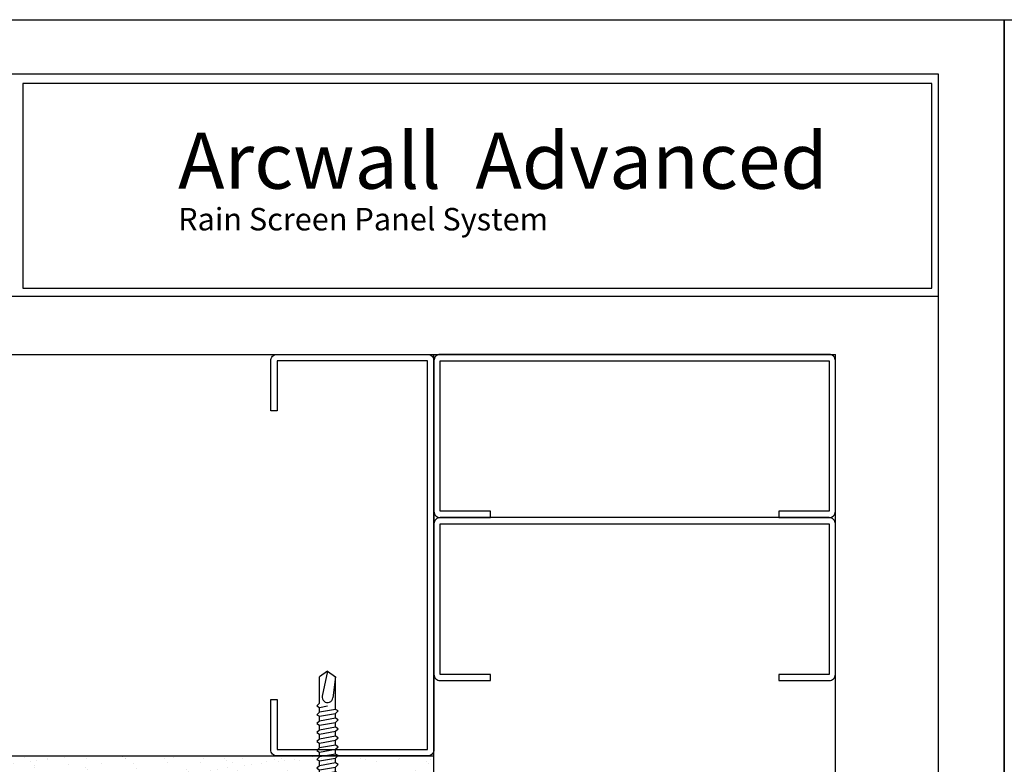
# Model space of a CAD drawing. Extents: x 0 to 153, y -66 to 22.
# Drawn here: x 58 to 68, y -51 to -44 of the extents above; entities that cross this region are included whole.
import ezdxf

# ---------------------------------------------------------------- set-up
doc = ezdxf.new("R2010")
doc.units = 0
doc.header["$LTSCALE"] = 1.5
doc.header["$MEASUREMENT"] = 0
doc.layers.get('0').update_dxf_attribs({"linetype": 'CONTINUOUS'})
doc.layers.get('DEFPOINTS').update_dxf_attribs({"linetype": 'CONTINUOUS'})
for name, color, linetype in [('BORDER', 255, 'CONTINUOUS'), ('HATCH', 72, 'CONTINUOUS'), ('L0', 42, 'CONTINUOUS'), ('L1', 41, 'CONTINUOUS'), ('L2', 1, 'CONTINUOUS'), ('TEXT', 7, 'CONTINUOUS')]:
    doc.layers.add(name, color=color, linetype=linetype)
doc.styles.add('Arial', font='arial.ttf', dxfattribs={"height": 17.703593})

# ---------------------------------------------------------------- blocks, each defined once
blk = doc.blocks.new('Arcwall DBV Cover')
at = {"layer": 'BORDER', "color": 31}
blk.add_line((12.2572, 14.4308), (0.4928, 14.4308), dxfattribs=at)
blk.add_lwpolyline([(0.4928, 0.6227), (12.2572, 0.6227), (12.2572, 16.0929), (0.4928, 16.0929)], close=True, dxfattribs=at)
at = {"layer": 'BORDER', "color": 4}
blk.add_lwpolyline([(12.2097, 16.0234), (5.4167, 16.0234), (5.4167, 14.494), (12.2097, 14.494)], close=True, dxfattribs=at)
at = {"layer": 'DEFPOINTS'}
blk.add_lwpolyline([(0, 16.5), (12.75, 16.5), (12.75, 0), (0, 0)], close=True, dxfattribs=at)
at = {"layer": 'TEXT', "attachment_point": 1, "style": 'Arial'}
for s, insert, char_height, width in [('{\\fSwis721 BT|b0|i0|c0|p34;Arcwall  Advanced}', (6.576, 15.6556), 0.418957, 13.031089), ('{\\fSwis721 BT|b0|i0|c0|p34;Rain Screen Panel System}', (6.5766, 15.0932), 0.168119, 5.229115)]:
    blk.add_mtext(s, dxfattribs=dict(at, insert=insert, char_height=char_height, width=width))
blk = doc.blocks.new('12HWHE')
for p, q in [((-0.1353, 0.18), (0.1353, 0.18)), ((-0.0902, 0.1559), (-0.0902, 0.025)), ((0.0902, 0.1559), (0.0902, 0.025))]:
    blk.add_line(p, q)
blk.add_lwpolyline([(0.1804, 0.025), (0.1804, 0.1559, 0.533472), (0.0902, 0.1559, 0.266736), (-0.0902, 0.1559, 0.533472), (-0.1804, 0.1559), (-0.1804, 0.025)], format="xyb")
blk.add_lwpolyline([(0.211, 0), (-0.211, 0), (-0.211, 0.025), (0.211, 0.025)], close=True)
blk = doc.blocks.new('12hhtek3x1_5')
for p, q in [((-0.08, 0), (-0.08, -0.0111)), ((-0.08, -0.0517), (-0.08, -0.1001)), ((0.08, -0.0235), (0.08, -0.0719)), ((-0.08, -0.1407), (-0.08, -0.1891)), ((0.08, -0.1125), (0.08, -0.1609)), ((-0.08, -0.2297), (-0.08, -0.2781)), ((0.08, -0.2015), (0.08, -0.2499)), ((0.08, -0.2905), (0.08, -0.3389)), ((-0.08, -0.3187), (-0.08, -0.3671)), ((0.08, -0.3795), (0.08, -0.4279)), ((-0.08, -0.4077), (-0.08, -0.4561)), ((0.08, -0.4685), (0.08, -0.5169)), ((-0.08, -0.4967), (-0.08, -0.5451)), ((-0.08, -0.5857), (-0.08, -0.6341)), ((0.08, -0.5575), (0.08, -0.6059)), ((-0.08, -0.6747), (-0.08, -0.7231)), ((0.08, -0.6465), (0.08, -0.6949)), ((-0.08, -0.7637), (-0.08, -0.8121)), ((0.08, -0.7355), (0.08, -0.7839)), ((-0.08, -0.8527), (-0.08, -0.9011)), ((0.08, -0.8245), (0.08, -0.8729)), ((-0.08, -0.9417), (-0.08, -0.9901)), ((0.08, -0.9135), (0.08, -0.9619)), ((-0.08, -1.0307), (-0.08, -1.0791)), ((0.08, -1.0025), (0.08, -1.0509)), ((-0.08, -1.1197), (-0.08, -1.444)), ((0.08, -1.1399), (0, -1.154)), ((0.08, -1.0915), (0.08, -1.1399)), ((0.106, -1.1556), (0.08, -1.1399)), ((0.08, -1.1805), (0.106, -1.1556)), ((-0.08, -1.444), (-0.0536, -1.2347)), ((0, -1.5), (0.0529, -1.2528)), ((0.08, -1.1805), (0.08, -1.444)), ((0, -1.5), (-0.08, -1.444)), ((0, -1.5), (0.08, -1.444))]:
    blk.add_line(p, q)
blk.add_lwpolyline([(-0.0173, 0), (-0.08, -0.0111), (-0.106, -0.036), (-0.08, -0.0517), (0.08, -0.0235), (0.1045, 0)])
for points in [[(0.106, -0.0876), (0.08, -0.0719), (-0.08, -0.1001), (-0.106, -0.125), (-0.08, -0.1407), (0.08, -0.1125)], [(0.106, -0.1766), (0.08, -0.1609), (-0.08, -0.1891), (-0.106, -0.214), (-0.08, -0.2297), (0.08, -0.2015)], [(0.106, -0.2656), (0.08, -0.2499), (-0.08, -0.2781), (-0.106, -0.303), (-0.08, -0.3187), (0.08, -0.2905)], [(0.106, -0.3546), (0.08, -0.3389), (-0.08, -0.3671), (-0.106, -0.392), (-0.08, -0.4077), (0.08, -0.3795)], [(0.106, -0.4436), (0.08, -0.4279), (-0.08, -0.4561), (-0.106, -0.481), (-0.08, -0.4967), (0.08, -0.4685)], [(0.106, -0.5326), (0.08, -0.5169), (-0.08, -0.5451), (-0.106, -0.57), (-0.08, -0.5857), (0.08, -0.5575)], [(0.106, -0.6216), (0.08, -0.6059), (-0.08, -0.6341), (-0.106, -0.659), (-0.08, -0.6747), (0.08, -0.6465)], [(0.106, -0.7106), (0.08, -0.6949), (-0.08, -0.7231), (-0.106, -0.748), (-0.08, -0.7637), (0.08, -0.7355)], [(0.106, -0.7996), (0.08, -0.7839), (-0.08, -0.8121), (-0.106, -0.837), (-0.08, -0.8527), (0.08, -0.8245)], [(0.106, -0.8886), (0.08, -0.8729), (-0.08, -0.9011), (-0.106, -0.926), (-0.08, -0.9417), (0.08, -0.9135)], [(0.106, -0.9776), (0.08, -0.9619), (-0.08, -0.9901), (-0.106, -1.015), (-0.08, -1.0307), (0.08, -1.0025)], [(0.106, -1.0666), (0.08, -1.0509), (-0.08, -1.0791), (-0.106, -1.104), (-0.08, -1.1197), (0.08, -1.0915)]]:
    blk.add_lwpolyline(points, close=True)
blk.add_arc((0, -1.2415), 0.0541, 347.93098, 172.81728)
blk.add_blockref('12HWHE', (0, 0))
blk = doc.blocks.new('4STUD-2')
blk.add_lwpolyline([(1.5625, 0, 0.414214), (1.625, 0.0625), (1.625, 0.5625), (1.5625, 0.5625), (1.5625, 0.0625), (0.0625, 0.0625), (0.0625, 3.9375), (1.5625, 3.9375), (1.5625, 3.4375), (1.625, 3.4375), (1.625, 3.9375, 0.414214), (1.5625, 4), (0.0625, 4, 0.414214), (0, 3.9375), (0, 0.0625, 0.414214), (0.0625, 0)], format="xyb", close=True)

msp = doc.modelspace()

# ---------------------------------------------------------------- hatches: boundary and pattern name
at = {"layer": 'HATCH'}
h = msp.add_hatch(dxfattribs=at)
h.set_pattern_fill('AR-SAND', color=256, scale=0.125, style=0)
h.set_pattern_definition([(37.5, (8.79769, -47.22767), (-0.0078742, 0.240853), [0, -0.19, 0, -0.2125, 0, -0.203125]), (7.5, (8.7977, -47.22767), (0.221222, 0.3527683), [0, -0.1025, 0, -0.17125, 0, -0.065625]), (327.5, (8.64394, -47.22767), (0.3892677, 0.0007074), [0, -0.0625, 0, -0.225, 0, -0.29375]), (317.5, (8.64394, -47.22767), (0.3757658, 0.1097094), [0, -0.03125, 0, -0.1475, 0, -0.16875])])
h.paths.add_polyline_path([(54.237254, -51.52352), (54.237254, -51.475137), (54.211254, -51.459413), (54.237254, -51.43452), (54.237254, -51.386137), (54.211254, -51.370413), (54.237254, -51.34552), (54.237254, -51.335738), (53.567254, -51.335738), (53.595115, -51.335738), (53.595115, -51.835738), (54.237254, -51.835738), (54.237254, -51.831137), (54.211254, -51.815413), (54.237254, -51.79052), (54.237254, -51.742137), (54.211254, -51.726413), (54.237254, -51.70152), (54.237254, -51.653137), (54.211254, -51.637413), (54.237254, -51.61252), (54.237254, -51.564137), (54.211254, -51.548413)])
h.paths.add_polyline_path([(62.317254, -51.335738), (54.420427, -51.335738), (54.397254, -51.357924), (54.397254, -51.406307), (54.423254, -51.422031), (54.397254, -51.446924), (54.397254, -51.495307), (54.423254, -51.511031), (54.397254, -51.535924), (54.397254, -51.584307), (54.423254, -51.600031), (54.397254, -51.624924), (54.397254, -51.673307), (54.423254, -51.689031), (54.397254, -51.713924), (54.397254, -51.762307), (54.423254, -51.778031), (54.397254, -51.802924), (54.397254, -51.835738), (62.317254, -51.835738)])

# ---------------------------------------------------------------- linework, layer by layer
at = {"layer": 'L1'}
for p, q in [((53.595115, -47.335738), (66.317254, -47.335738)), ((62.317254, -61.534807), (62.317254, -47.335738)), ((66.317254, -61.534807), (66.317254, -47.335738)), ((53.595115, -51.335738), (62.317254, -51.335738))]:
    msp.add_line(p, q, dxfattribs=at)

# ---------------------------------------------------------------- block references
at = {"layer": 'L0', "rotation": 180}
msp.add_blockref('12hhtek3x1_5', (61.257578, -51.991988), dxfattribs=at)
at = {"layer": 'L1', "xscale": -1}
msp.add_blockref('4STUD-2', (62.317254, -51.335738), dxfattribs=at)
at = {"layer": 'L1', "rotation": 270.0000000000012}
for p in [(62.317254, -47.335738), (62.317254, -48.960738)]:
    msp.add_blockref('4STUD-2', p, dxfattribs=at)
at = {"layer": 'L2', "xscale": 1.333333333333419, "yscale": 1.333333333333419, "zscale": 1.333333333333419}
for p in [(51, -66), (68, -66)]:
    msp.add_blockref('Arcwall DBV Cover', p, dxfattribs=at)

doc.saveas('drawing.dxf')
